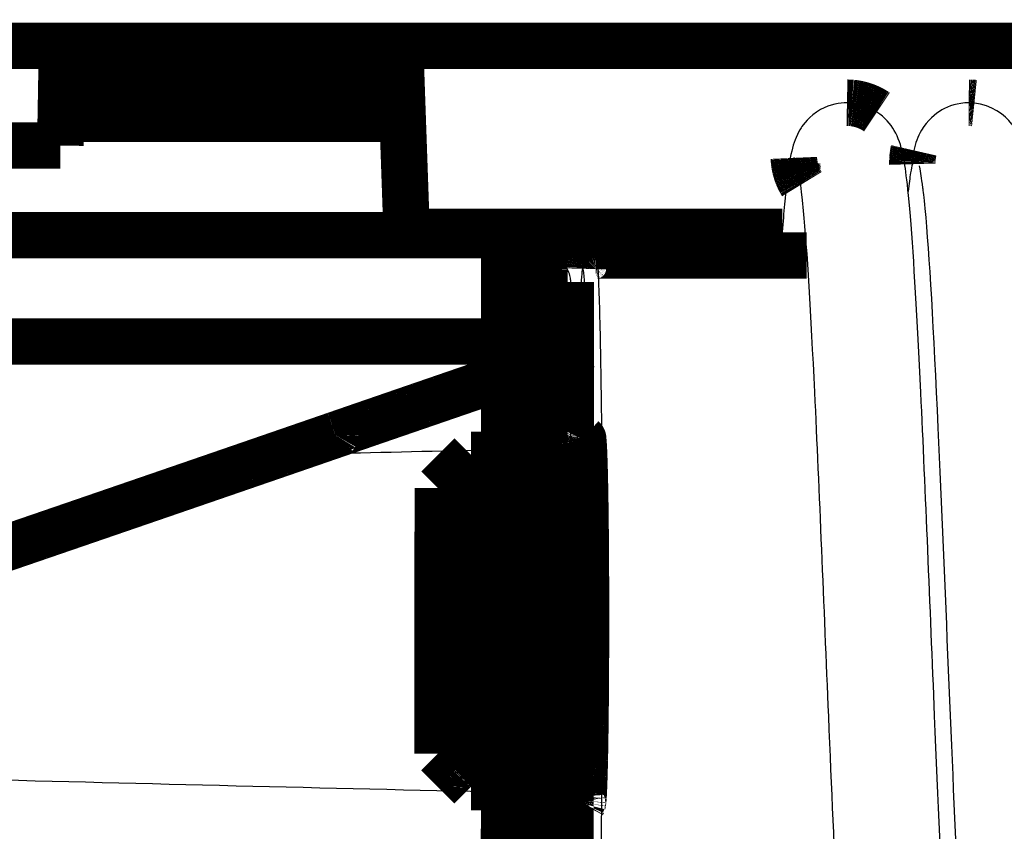
# Model space of a CAD drawing. Extents: x -255 to 1067, y -953 to 1035.
# Drawn here: x 597 to 612, y 510 to 523 of the extents above; entities that cross this region are included whole.
import ezdxf

# ---------------------------------------------------------------- set-up
doc = ezdxf.new("R2010")
doc.units = 0
doc.header["$MEASUREMENT"] = 0
doc.layers.add('6', color=7, linetype='CONTINUOUS')

msp = doc.modelspace()

# ---------------------------------------------------------------- linework, layer by layer
at = {"layer": '6', "color": 40, "linetype": 'CONTINUOUS', "const_width": 0.7}
msp.add_lwpolyline([(596.98201, 524.91749, 0.40410033), (594.48263, 522.50547)], format="xyb", dxfattribs=at)
at = {"layer": '6', "color": 71, "linetype": 'CONTINUOUS', "const_width": 0.7}
for points in [[(594.48251, 522.16695), (613.50475, 522.16695)], [(597.32391, 520.66695), (597.35009, 522.16695)], [(602.44533, 521.97393), (602.52957, 519.55997)], [(587.56828, 520.66695), (597.32391, 520.66695)], [(602.72944, 519.36695), (608.18854, 519.36695)], [(608.55858, 519.01088), (605.38776, 519.01208)], [(605.18771, 518.81214), (605.18793, 518.82167)], [(605.05035, 517.5509), (605.04895, 517.55039)], [(605.05175, 517.55141), (605.05035, 517.5509)], [(605.05314, 517.55191), (605.05175, 517.55141)], [(605.05453, 517.55241), (605.05314, 517.55191)], [(605.05591, 517.55292), (605.05453, 517.55241)], [(605.0573, 517.55342), (605.05591, 517.55292)], [(605.05867, 517.55392), (605.0573, 517.55342)], [(605.06005, 517.55441), (605.05867, 517.55392)], [(605.06141, 517.55491), (605.06005, 517.55441)], [(605.06278, 517.55541), (605.06141, 517.55491)], [(605.06414, 517.5559), (605.06278, 517.55541)], [(605.0655, 517.55639), (605.06414, 517.5559)], [(605.06685, 517.55688), (605.0655, 517.55639)], [(605.0682, 517.55737), (605.06685, 517.55688)], [(605.06954, 517.55786), (605.0682, 517.55737)], [(605.07088, 517.55835), (605.06954, 517.55786)], [(605.07221, 517.55884), (605.07088, 517.55835)], [(605.07354, 517.55932), (605.07221, 517.55884)], [(605.07487, 517.5598), (605.07354, 517.55932)], [(605.07619, 517.56028), (605.07487, 517.5598)], [(605.07751, 517.56076), (605.07619, 517.56028)], [(605.07882, 517.56124), (605.07751, 517.56076)], [(605.08013, 517.56172), (605.07882, 517.56124)], [(605.08143, 517.56219), (605.08013, 517.56172)], [(605.08273, 517.56267), (605.08143, 517.56219)], [(605.08403, 517.56314), (605.08273, 517.56267)], [(605.08532, 517.56361), (605.08403, 517.56314)], [(605.09169, 517.56596), (605.09043, 517.56549)], [(605.12559, 517.58928), (605.11448, 517.57864)], [(605.0115, 517.53689), (605.00808, 517.53566)], [(605.0141, 517.53783), (605.0115, 517.53689)], [(605.01579, 517.53843), (605.0141, 517.53783)], [(605.01709, 517.5389), (605.01579, 517.53843)], [(605.01853, 517.53942), (605.01709, 517.5389)], [(605.02007, 517.53997), (605.01853, 517.53942)], [(605.02156, 517.54051), (605.02007, 517.53997)], [(605.02302, 517.54104), (605.02156, 517.54051)], [(605.02449, 517.54157), (605.02302, 517.54104)], [(605.02597, 517.5421), (605.02449, 517.54157)], [(605.02743, 517.54262), (605.02597, 517.5421)], [(605.02889, 517.54315), (605.02743, 517.54262)], [(605.03035, 517.54368), (605.02889, 517.54315)], [(605.03181, 517.5442), (605.03035, 517.54368)], [(605.03326, 517.54472), (605.03181, 517.5442)], [(605.0347, 517.54525), (605.03326, 517.54472)], [(605.03615, 517.54577), (605.0347, 517.54525)], [(605.03758, 517.54629), (605.03615, 517.54577)], [(605.03902, 517.5468), (605.03758, 517.54629)], [(605.04045, 517.54732), (605.03902, 517.5468)], [(605.04187, 517.54783), (605.04045, 517.54732)], [(605.0433, 517.54835), (605.04187, 517.54783)], [(605.04472, 517.54886), (605.0433, 517.54835)], [(605.04613, 517.54937), (605.04472, 517.54886)], [(605.04754, 517.54988), (605.04613, 517.54937)], [(605.04895, 517.55039), (605.04754, 517.54988)], [(603.81164, 517.12179), (603.74791, 517.09991)], [(603.87539, 517.14367), (603.81164, 517.12179)], [(603.93914, 517.16555), (603.87539, 517.14367)], [(604.0029, 517.18743), (603.93914, 517.16555)], [(603.36574, 516.96865), (603.30208, 516.94678)], [(603.4294, 516.99053), (603.36574, 516.96865)], [(603.49308, 517.0124), (603.4294, 516.99053)], [(603.55677, 517.03428), (603.49308, 517.0124)], [(603.62047, 517.05616), (603.55677, 517.03428)], [(603.68419, 517.07804), (603.62047, 517.05616)], [(603.74791, 517.09991), (603.68419, 517.07804)], [(602.92044, 516.81556), (602.85688, 516.7937)], [(602.98401, 516.83742), (602.92044, 516.81556)], [(603.0476, 516.85929), (602.98401, 516.83742)], [(603.1112, 516.88116), (603.0476, 516.85929)], [(603.17481, 516.90303), (603.1112, 516.88116)], [(603.23844, 516.9249), (603.17481, 516.90303)], [(603.30208, 516.94678), (603.23844, 516.9249)], [(602.47588, 516.66257), (602.41244, 516.64072)], [(602.53934, 516.68441), (602.47588, 516.66257)], [(602.60282, 516.70627), (602.53934, 516.68441)], [(602.66631, 516.72812), (602.60282, 516.70627)], [(602.72982, 516.74998), (602.66631, 516.72812)], [(602.79334, 516.77183), (602.72982, 516.74998)], [(602.85688, 516.7937), (602.79334, 516.77183)], [(602.09552, 516.53154), (602.0327, 516.50989)], [(602.15874, 516.55333), (602.09552, 516.53154)], [(602.22223, 516.5752), (602.15874, 516.55333)], [(602.28565, 516.59705), (602.22223, 516.5752)], [(602.34902, 516.61888), (602.28565, 516.59705)], [(602.41244, 516.64072), (602.34902, 516.61888)], [(601.71589, 516.40065), (601.60648, 516.36291)], [(601.78697, 516.42517), (601.71589, 516.40065)], [(601.84235, 516.44426), (601.78697, 516.42517)], [(601.90362, 516.46539), (601.84235, 516.44426)], [(601.9689, 516.48789), (601.90362, 516.46539)], [(602.0327, 516.50989), (601.9689, 516.48789)], [(601.29821, 516.25641), (601.1339, 516.19972)], [(601.46245, 516.31309), (601.29821, 516.25641)], [(601.46244, 516.31315), (601.46244, 516.31315)], [(601.46244, 516.31315), (601.46244, 516.31315)], [(601.46244, 516.31315), (601.46244, 516.31315)], [(601.46244, 516.31315), (601.46244, 516.31315)], [(601.46244, 516.31315), (601.46244, 516.31315)], [(601.46244, 516.31315), (601.46244, 516.31315)], [(601.46244, 516.31315), (601.46244, 516.31315)], [(601.46244, 516.31315), (601.46244, 516.31315)], [(601.46244, 516.31315), (601.46244, 516.31315)], [(601.46244, 516.31315), (601.46244, 516.31315)], [(601.46244, 516.31315), (601.46244, 516.31315)], [(601.46244, 516.31315), (601.46244, 516.31315)], [(601.46244, 516.31315), (601.46244, 516.31315)], [(601.60648, 516.36291), (601.46324, 516.31348)], [(605.18666, 516.26212), (605.18964, 516.25753)], [(600.80502, 516.08629), (600.64046, 516.02955)], [(600.9695, 516.14301), (600.80502, 516.08629)], [(601.1339, 516.19972), (600.9695, 516.14301)], [(600.47584, 515.9728), (600.31114, 515.91604)], [(600.64046, 516.02955), (600.47584, 515.9728)], [(601.53089, 516.03632), (601.52688, 516.04599)], [(603.50516, 516.01279), (603.00497, 515.51298)], [(603.50517, 516.01281), (603.50529, 516.00664)], [(604.00883, 516.0126), (603.50517, 516.01279)], [(605.16572, 516.01217), (605.16644, 516.02972)], [(599.98153, 515.80248), (599.81663, 515.74568)], [(600.14637, 515.85926), (599.98153, 515.80248)], [(600.31114, 515.91604), (600.14637, 515.85926)], [(603.50583, 515.80848), (603.50591, 515.73881)], [(599.48665, 515.63206), (599.32158, 515.57524)], [(599.65167, 515.68888), (599.48665, 515.63206)], [(599.81663, 515.74568), (599.65167, 515.68888)], [(603.50591, 515.73881), (603.50598, 515.66114)], [(603.50598, 515.66114), (603.50605, 515.57607)], [(599.15645, 515.51841), (598.99127, 515.46157)], [(599.32158, 515.57524), (599.15645, 515.51841)], [(603.00345, 511.51298), (603.00497, 515.51298)], [(603.50605, 515.57607), (603.50611, 515.48481)], [(603.50611, 515.48481), (603.50616, 515.38809)], [(598.66076, 515.34788), (598.49544, 515.29103)], [(598.82604, 515.40473), (598.66076, 515.34788)], [(598.99127, 515.46157), (598.82604, 515.40473)], [(603.50616, 515.38809), (603.5062, 515.287)], [(598.33007, 515.23418), (598.16467, 515.17732)], [(598.49544, 515.29103), (598.33007, 515.23418)], [(603.5062, 515.287), (603.50624, 515.18228)], [(603.50624, 515.18228), (603.50626, 515.07502)], [(597.83375, 515.0636), (597.66823, 515.00673)], [(597.99923, 515.12046), (597.83375, 515.0636)], [(598.16467, 515.17732), (597.99923, 515.12046)], [(603.50626, 515.07502), (603.50628, 514.96599)], [(597.33709, 514.893), (597.17148, 514.83614)], [(597.50268, 514.94987), (597.33709, 514.893)], [(597.66823, 515.00673), (597.50268, 514.94987)], [(603.50628, 514.96599), (603.5063, 514.85552)], [(597.00584, 514.77927), (596.84017, 514.72241)], [(597.17148, 514.83614), (597.00584, 514.77927)], [(603.5063, 514.85552), (603.50631, 514.74317)], [(603.50631, 514.74317), (603.50631, 514.62637)], [(596.50875, 514.60869), (596.34301, 514.55183)], [(596.67447, 514.66555), (596.50875, 514.60869)], [(596.84017, 514.72241), (596.67447, 514.66555)], [(603.50631, 514.62637), (603.5063, 514.50227)], [(603.5063, 514.50227), (603.50629, 514.37141)], [(603.50629, 514.37141), (603.50628, 514.23429)], [(603.50628, 514.23429), (603.50625, 514.09147)], [(603.50625, 514.09147), (603.50622, 513.94304)], [(603.50622, 513.94304), (603.50618, 513.78983)], [(603.50618, 513.78983), (603.50613, 513.63235)], [(603.50613, 513.63235), (603.50607, 513.47159)], [(603.50607, 513.47159), (603.506, 513.30833)], [(603.506, 513.30833), (603.50593, 513.14366)], [(603.50593, 513.14366), (603.50584, 512.97864)], [(603.50584, 512.97864), (603.50575, 512.81441)], [(603.50575, 512.81441), (603.50565, 512.65222)], [(603.50565, 512.65222), (603.50554, 512.49314)], [(603.50554, 512.49314), (603.50543, 512.33851)], [(603.50543, 512.33851), (603.50531, 512.18925)], [(603.50531, 512.18925), (603.50519, 512.04666)], [(603.50519, 512.04666), (603.50506, 511.91139)], [(603.50493, 511.78462), (603.50479, 511.66665)], [(603.50506, 511.91139), (603.50493, 511.78462)], [(603.50479, 511.66665), (603.50466, 511.55842)], [(603.00345, 511.51298), (603.00345, 511.51329)], [(603.00345, 511.51298), (603.50326, 511.01279)], [(603.50466, 511.55842), (603.50452, 511.45996)], [(603.50439, 511.37196), (603.50426, 511.29386)], [(603.50452, 511.45996), (603.50439, 511.37196)], [(603.50412, 511.22599), (603.504, 511.16858)], [(603.50426, 511.29386), (603.50412, 511.22599)], [(603.504, 511.16858), (603.50389, 511.12208)], [(603.5032, 511.01279), (604.00693, 511.0126)], [(603.50333, 511.01314), (603.50333, 511.01311)]]:
    msp.add_lwpolyline(points, dxfattribs=at)
for points in [[(602.44346, 521.97393, 0.40402639), (602.24358, 522.16695)], [(602.52769, 519.55997, 0.40402607), (602.72756, 519.36695)], [(605.2038, 518.89067, 0.012976634), (605.1999, 518.88082)], [(605.20827, 518.90039, 0.013184142), (605.2038, 518.89067)], [(605.21329, 518.90994, 0.013294227), (605.20827, 518.90039)], [(605.21887, 518.91928, 0.013439097), (605.21329, 518.90994)], [(605.22498, 518.92835, 0.013511651), (605.21887, 518.91928)], [(605.23162, 518.93711, 0.013609863), (605.22498, 518.92835)], [(605.23874, 518.94553, 0.013664247), (605.23162, 518.93711)], [(605.24634, 518.95354, 0.013734314), (605.23874, 518.94553)], [(605.25435, 518.96113, 0.013724891), (605.24634, 518.95354)], [(605.26277, 518.96825, 0.013661424), (605.25435, 518.96113)], [(605.27154, 518.97488, 0.013735115), (605.26277, 518.96825)], [(605.28063, 518.98098, 0.013900241), (605.27154, 518.97488)], [(605.28995, 518.98656, 0.013546573), (605.28063, 518.98098)], [(605.29943, 518.99157, 0.012729166), (605.28995, 518.98656)], [(605.30923, 518.99604, 0.013689362), (605.29943, 518.99157)], [(605.31938, 518.99994, 0.015729123), (605.30923, 518.99604)], [(605.329, 519.00326, 0.012378841), (605.31938, 518.99994)], [(605.33776, 519.00597, 0.00539327), (605.329, 519.00326)], [(605.34889, 519.00827, 0.016189119), (605.33776, 519.00597)], [(605.36578, 519.0103, 0.027072496), (605.34889, 519.00827)], [(605.38776, 519.01206, 0.013870852), (605.36578, 519.0103)], [(605.18864, 518.83133, 0.01280132), (605.18793, 518.82167)], [(605.18984, 518.84112, 0.012154571), (605.18864, 518.83133)], [(605.19153, 518.85101, 0.011972835), (605.18984, 518.84112)], [(605.19378, 518.86095, 0.012479648), (605.19153, 518.85101)], [(605.19655, 518.8709, 0.012718888), (605.19378, 518.86095)], [(605.1999, 518.88082, 0.012874804), (605.19655, 518.8709)], [(605.08532, 517.56361, 0.000176164), (605.0866, 517.56408)], [(605.0866, 517.56408, 0.000754178), (605.08789, 517.56455)], [(605.08789, 517.56455, 0.000939768), (605.08916, 517.56502)], [(605.08916, 517.56502, 0.000766732), (605.09043, 517.56549)], [(601.45782, 516.29738, 0.010847282), (601.4579, 516.29189)], [(601.45794, 516.30188, 0.006249773), (601.45782, 516.29738)], [(601.4579, 516.29189, 0.010408963), (601.45821, 516.28546)], [(601.45866, 516.30586, 0.019547899), (601.45794, 516.30188)], [(601.45821, 516.28546, 0.007458024), (601.45889, 516.27816)], [(601.46046, 516.30975, 0.057812594), (601.45866, 516.30586)], [(601.45889, 516.27816, 0.005901767), (601.45995, 516.27004)], [(601.45995, 516.27004, 0.005397311), (601.46135, 516.26105)], [(601.46324, 516.31348, 0.058870897), (601.46046, 516.30975)], [(601.46135, 516.26105, 0.004794161), (601.46311, 516.25128)], [(601.46311, 516.25128, 0.004224054), (601.46522, 516.24076)], [(601.46522, 516.24076, 0.003781348), (601.46768, 516.22959)], [(601.46768, 516.22959, 0.003474776), (601.47047, 516.21782)], [(601.47047, 516.21782, 0.003211736), (601.47355, 516.20557)], [(605.17788, 516.21963, 0.001654936), (605.17718, 516.21252)], [(605.17858, 516.22616, 0.001925714), (605.17788, 516.21963)], [(605.17928, 516.23211, 0.002273151), (605.17858, 516.22616)], [(605.17997, 516.23749, 0.002629374), (605.17928, 516.23211)], [(605.18065, 516.2423, 0.002919416), (605.17997, 516.23749)], [(605.18134, 516.24658, 0.00386304), (605.18065, 516.2423)], [(605.18204, 516.25032, 0.005763889), (605.18134, 516.24658)], [(605.18269, 516.2535, 0.005943725), (605.18204, 516.25032)], [(605.18329, 516.25612, 0.002726422), (605.18269, 516.2535)], [(605.18403, 516.25835, 0.011557411), (605.18329, 516.25612)], [(605.18517, 516.26036, 0.040208981), (605.18403, 516.25835)], [(605.18666, 516.26212, 0.04843833), (605.18517, 516.26036)], [(605.19269, 516.24203, 0.33598109), (605.18964, 516.25753)], [(605.19582, 516.21528, 0.033065041), (605.19269, 516.24203)], [(601.47355, 516.20557, 0.002993967), (601.47693, 516.19291)], [(601.47693, 516.19291, 0.002823329), (601.48055, 516.17998)], [(601.48055, 516.17998, 0.002679844), (601.48439, 516.16686)], [(601.48439, 516.16686, 0.002577795), (601.4884, 516.15366)], [(601.4884, 516.15366, 0.002483226), (601.49257, 516.1405)], [(601.49257, 516.1405, 0.002426962), (601.49684, 516.12746)], [(601.49684, 516.12746, 0.002362774), (601.50118, 516.11464)], [(601.50118, 516.11464, 0.002351437), (601.50555, 516.10211)], [(601.50555, 516.10211, 0.002339234), (601.50992, 516.08995)], [(601.50992, 516.08995, 0.00232846), (601.51427, 516.07821)], [(601.51427, 516.07821, 0.002244189), (601.51856, 516.06695)], [(605.1686, 516.07825, 0.000483722), (605.16788, 516.06276)], [(605.16932, 516.09305, 0.000514952), (605.1686, 516.07825)], [(605.17004, 516.10718, 0.000554922), (605.16932, 516.09305)], [(605.17076, 516.12062, 0.000598494), (605.17004, 516.10718)], [(605.17148, 516.13341, 0.000650945), (605.17076, 516.12062)], [(605.1722, 516.14552, 0.000705704), (605.17148, 516.13341)], [(605.17292, 516.157, 0.000773263), (605.1722, 516.14552)], [(605.17363, 516.16782, 0.000845741), (605.17292, 516.157)], [(605.17435, 516.17801, 0.000935485), (605.17363, 516.16782)], [(605.17506, 516.18756, 0.001032636), (605.17435, 516.17801)], [(605.17577, 516.19649, 0.001156156), (605.17506, 516.18756)], [(605.17647, 516.2048, 0.00129452), (605.17577, 516.19649)], [(605.17718, 516.21252, 0.001466441), (605.17647, 516.2048)], [(605.199, 516.17683, 0.011666016), (605.19582, 516.21528)], [(605.20221, 516.12509, 0.006459445), (605.199, 516.17683)], [(605.20542, 516.05998, 0.003900367), (605.20221, 516.12509)], [(601.51856, 516.06695, 0.002384198), (601.52278, 516.05619)], [(601.52278, 516.05619, 0.002723647), (601.52688, 516.04599)], [(603.50541, 515.98919, 0.012189497), (603.50529, 516.00664)], [(603.50553, 515.95992, 0.001252194), (603.50541, 515.98919)], [(603.50563, 515.91977, 0.000432909), (603.50553, 515.95992)], [(605.16716, 516.0466, 0.000410196), (605.16644, 516.02972)], [(605.16788, 516.06276, 0.000447106), (605.16716, 516.0466)], [(605.20862, 515.98045, 0.002653788), (605.20542, 516.05998)], [(605.21177, 515.88681, 0.001896853), (605.20862, 515.98045)], [(603.50573, 515.86892, 0.000223271), (603.50563, 515.91977)], [(603.50583, 515.80848, 0.000135181), (603.50573, 515.86892)], [(605.21483, 515.7783, 0.00146981), (605.21177, 515.88681)], [(605.21779, 515.6557, 0.001155654), (605.21483, 515.7783)], [(605.22061, 515.5188, 0.000954992), (605.21779, 515.6557)], [(605.22325, 515.3689, 0.000796378), (605.22061, 515.5188)], [(605.22569, 515.2064, 0.000688917), (605.22325, 515.3689)], [(605.22791, 515.03304, 0.000600014), (605.22569, 515.2064)], [(605.22987, 514.84981, 0.000536486), (605.22791, 515.03304)], [(605.23156, 514.65874, 0.000483463), (605.22987, 514.84981)], [(605.23297, 514.4613, 0.00044373), (605.23156, 514.65874)], [(605.23409, 514.25959, 0.000411403), (605.23297, 514.4613)], [(605.2349, 514.05537, 0.00038585), (605.23409, 514.25959)], [(605.23544, 513.85055, 0.00036651), (605.2349, 514.05537)], [(605.23568, 513.64698, 0.000350043), (605.23544, 513.85055)], [(605.23565, 513.44619, 0.000339763), (605.23568, 513.64698)], [(605.23536, 513.24985, 0.000330087), (605.23565, 513.44619)], [(605.23483, 513.0591, 0.000325994), (605.23536, 513.24985)], [(605.23409, 512.87535, 0.000320267), (605.23483, 513.0591)], [(605.23314, 512.69898, 0.000323083), (605.23409, 512.87535)], [(605.23202, 512.531, 0.000324831), (605.23314, 512.69898)], [(605.23076, 512.37227, 0.000327611), (605.23202, 512.531)], [(605.22937, 512.22372, 0.00032435), (605.23076, 512.37227)], [(605.22784, 512.08155, 0.000347414), (605.22937, 512.22372)], [(605.22614, 511.94231, 0.00036163), (605.22784, 512.08155)], [(605.22423, 511.80521, 0.000383661), (605.22614, 511.94231)], [(605.22211, 511.67055, 0.000439196), (605.22423, 511.80521)], [(605.21976, 511.53963, 0.000495735), (605.22211, 511.67055)], [(605.2172, 511.41425, 0.000578577), (605.21976, 511.53963)], [(605.21442, 511.2956, 0.000679979), (605.2172, 511.41425)], [(605.20824, 511.08498, 0.001017224), (605.21143, 511.18543)], [(605.21143, 511.18543, 0.000816514), (605.21442, 511.2956)], [(603.50333, 511.01314, 0.000503608), (603.50357, 511.04591)], [(603.50357, 511.04591, 0.000371265), (603.50376, 511.08235)], [(603.50376, 511.08235, 0.000113477), (603.50389, 511.12208)], [(605.20487, 510.99623, 0.001336026), (605.20824, 511.08498)], [(603.5032, 511.01274, 0.019430176), (603.50321, 511.01275)], [(603.50321, 511.01275, 0.032809433), (603.50322, 511.01276)], [(603.50322, 511.01276, 0.015270224), (603.50323, 511.01277)], [(603.50323, 511.01278, 0.011060542), (603.50324, 511.01279)], [(603.50323, 511.01277, 0.003468614), (603.50323, 511.01278)], [(603.50324, 511.0128, 0.006780157), (603.50325, 511.01281)], [(603.50324, 511.01279, 0.008259939), (603.50324, 511.0128)], [(603.50325, 511.01282, 0.006179117), (603.50326, 511.01283)], [(603.50325, 511.01281, 0.006622919), (603.50325, 511.01282)], [(603.50326, 511.01284, 0.00500859), (603.50327, 511.01286)], [(603.50326, 511.01283, 0.00552817), (603.50326, 511.01284)], [(603.50327, 511.01287, 0.00426931), (603.50328, 511.01288)], [(603.50327, 511.01286, 0.004634586), (603.50327, 511.01287)], [(603.50328, 511.01291, 0.003380993), (603.50329, 511.01293)], [(603.50328, 511.0129, 0.003637318), (603.50328, 511.01291)], [(603.50328, 511.01288, 0.003939178), (603.50328, 511.0129)], [(603.50329, 511.01294, 0.002930026), (603.5033, 511.01296)], [(603.50329, 511.01293, 0.003140135), (603.50329, 511.01294)], [(603.5033, 511.01299, 0.002398227), (603.50331, 511.01301)], [(603.5033, 511.01298, 0.00256073), (603.5033, 511.01299)], [(603.5033, 511.01296, 0.002732757), (603.5033, 511.01298)], [(603.50331, 511.01303, 0.002119842), (603.50332, 511.01305)], [(603.50331, 511.01301, 0.002255675), (603.50331, 511.01303)], [(603.50332, 511.01309, 0.001788212), (603.50333, 511.01311)], [(603.50332, 511.01307, 0.001886601), (603.50332, 511.01309)], [(603.50332, 511.01305, 0.001999574), (603.50332, 511.01307)], [(605.16381, 511.01255, 0.006809495), (605.172, 510.87075)], [(605.19771, 510.8569, 0.002314144), (605.20135, 510.91965)], [(605.20135, 510.91965, 0.001756614), (605.20487, 510.99623)], [(605.172, 510.87075, 0.073644145), (605.17838, 510.78346)], [(605.17838, 510.78346, 0.35417977), (605.18269, 510.75644)], [(605.18269, 510.75644, 0.018052383), (605.18616, 510.76351)], [(605.18616, 510.76351, 0.018617318), (605.18994, 510.78098)], [(605.18994, 510.78098, 0.00869194), (605.1939, 510.81)], [(605.1939, 510.81, 0.003879522), (605.19771, 510.8569)]]:
    msp.add_lwpolyline(points, format="xyb", dxfattribs=at)
at = {"layer": '6', "color": 7, "linetype": 'CONTINUOUS', "const_width": 0.7}
for points in [[(597.3414, 521.66938), (602.45596, 521.66938)], [(604.00629, 519.0126), (604.00213, 508.01261)], [(604.60629, 519.01238), (604.00629, 519.0126)], [(604.60761, 518.68859), (604.60735, 518.80513)], [(604.60778, 518.55683), (604.60761, 518.68859)], [(605.00228, 508.41223), (605.00614, 518.61222)], [(604.60795, 518.40208), (604.60778, 518.55683)], [(604.60812, 518.22782), (604.60795, 518.40208)], [(604.60827, 518.03754), (604.60812, 518.22782)], [(604.6084, 517.8338), (604.60827, 518.03754)], [(604.60851, 517.61764), (604.6084, 517.8338)], [(604.6086, 517.39164), (604.60851, 517.61764)], [(604.60868, 517.1576), (604.6086, 517.39164)], [(604.60874, 516.91782), (604.60868, 517.1576)], [(604.60878, 516.6739), (604.60874, 516.91782)], [(604.60881, 516.42731), (604.60878, 516.6739)], [(604.60882, 516.17776), (604.60881, 516.42731)], [(604.60883, 515.9192), (604.60882, 516.17776)], [(604.60882, 515.64489), (604.60883, 515.9192)], [(604.60879, 515.35578), (604.60882, 515.64489)], [(604.60875, 515.05287), (604.60879, 515.35578)], [(604.60869, 514.73743), (604.60875, 515.05287)], [(604.60862, 514.40966), (604.60869, 514.73743)], [(604.60852, 514.07141), (604.60862, 514.40966)], [(604.60841, 513.72383), (604.60852, 514.07141)], [(604.60827, 513.3691), (604.60841, 513.72383)], [(604.60812, 513.00894), (604.60827, 513.3691)], [(604.60795, 512.64583), (604.60812, 513.00894)], [(604.60776, 512.28209), (604.60795, 512.64583)], [(604.60755, 511.92029), (604.60776, 512.28209)], [(604.60732, 511.56317), (604.60755, 511.92029)], [(604.60708, 511.21317), (604.60732, 511.56317)], [(604.60682, 510.87325), (604.60708, 511.21317)], [(604.60655, 510.54545), (604.60682, 510.87325)], [(604.60627, 510.23269), (604.60655, 510.54545)], [(604.60599, 509.93639), (604.60627, 510.23269)]]:
    msp.add_lwpolyline(points, dxfattribs=at)
at = {"layer": '6', "color": 8, "linetype": 'CONTINUOUS', "const_width": 0.7}
for points in [[(609.19535, 521.3097, 0.004987502), (609.16307, 521.31066)], [(609.22017, 521.30861, 0.009933644), (609.19535, 521.3097)], [(609.23653, 521.30739, 0.005882976), (609.22017, 521.30861)], [(609.24948, 521.30596, 0.001741488), (609.23653, 521.30739)], [(609.26385, 521.30421, 0.00437773), (609.24948, 521.30596)], [(609.27921, 521.30216, 0.005652052), (609.26385, 521.30421)], [(609.29434, 521.2998, 0.004871759), (609.27921, 521.30216)], [(609.30933, 521.29714, 0.00450399), (609.29434, 521.2998)], [(609.32449, 521.29416, 0.004831278), (609.30933, 521.29714)], [(609.33977, 521.29086, 0.004983754), (609.32449, 521.29416)], [(609.35509, 521.28722, 0.004950181), (609.33977, 521.29086)], [(609.37046, 521.28325, 0.004946844), (609.35509, 521.28722)], [(609.38587, 521.27894, 0.005021398), (609.37046, 521.28325)], [(609.40132, 521.27429, 0.005062498), (609.38587, 521.27894)], [(609.4168, 521.26928, 0.005103361), (609.40132, 521.27429)], [(609.43228, 521.26392, 0.005130615), (609.4168, 521.26928)], [(609.44777, 521.25819, 0.005179328), (609.43228, 521.26392)], [(609.46326, 521.25211, 0.005208998), (609.44777, 521.25819)], [(611.00278, 521.30996, 0.000956742), (610.99653, 521.31)], [(611.00757, 521.30992, 0.001946122), (611.00278, 521.30996)], [(611.01068, 521.30987, 0.001135232), (611.00757, 521.30992)], [(611.01311, 521.30982, 0.000288494), (611.01068, 521.30987)], [(611.01581, 521.30975, 0.000812969), (611.01311, 521.30982)], [(611.01868, 521.30968, 0.00106643), (611.01581, 521.30975)], [(611.0215, 521.30959, 0.000899774), (611.01868, 521.30968)], [(611.02427, 521.3095, 0.00081878), (611.0215, 521.30959)], [(611.02707, 521.3094, 0.0008772), (611.02427, 521.3095)], [(611.02988, 521.30928, 0.0009033), (611.02707, 521.3094)], [(611.0327, 521.30915, 0.000887994), (611.02988, 521.30928)], [(611.03552, 521.30902, 0.000881948), (611.0327, 521.30915)], [(611.03834, 521.30887, 0.000889199), (611.03552, 521.30902)], [(611.04117, 521.30872, 0.00089261), (611.03834, 521.30887)], [(611.044, 521.30855, 0.000893133), (611.04117, 521.30872)], [(611.04684, 521.30837, 0.00089382), (611.044, 521.30855)], [(611.04968, 521.30818, 0.000896306), (611.04684, 521.30837)], [(611.05253, 521.30799, 0.00089775), (611.04968, 521.30818)], [(611.05538, 521.30778, 0.000899634), (611.05253, 521.30799)], [(611.05824, 521.30756, 0.00090091), (611.05538, 521.30778)], [(611.0611, 521.30733, 0.000903104), (611.05824, 521.30756)], [(611.06397, 521.30709, 0.000904234), (611.0611, 521.30733)], [(611.06684, 521.30683, 0.000905763), (611.06397, 521.30709)], [(611.06971, 521.30657, 0.000907679), (611.06684, 521.30683)], [(611.07259, 521.3063, 0.000911654), (611.06971, 521.30657)], [(611.07548, 521.30601, 0.000910388), (611.07259, 521.3063)], [(611.07836, 521.30571, 0.000904718), (611.07548, 521.30601)], [(609.47872, 521.24565, 0.005252771), (609.46326, 521.25211)], [(609.49415, 521.23883, 0.005280841), (609.47872, 521.24565)], [(609.50953, 521.23162, 0.005325575), (609.49415, 521.23883)], [(609.52486, 521.22405, 0.005349812), (609.50953, 521.23162)], [(609.54012, 521.21609, 0.005382513), (609.52486, 521.22405)], [(609.5553, 521.20776, 0.005417188), (609.54012, 521.21609)], [(609.57039, 521.19904, 0.005488674), (609.5553, 521.20776)], [(609.58536, 521.18995, 0.00547015), (609.57039, 521.19904)], [(609.60021, 521.18048, 0.005364328), (609.58536, 521.18995)], [(610.15401, 520.51703, 0.002247743), (610.15314, 520.51005)], [(610.15495, 520.52401, 0.002251119), (610.15401, 520.51703)], [(610.15595, 520.53099, 0.002255368), (610.15495, 520.52401)], [(610.15702, 520.53797, 0.002258137), (610.15595, 520.53099)], [(610.15816, 520.54496, 0.00226282), (610.15702, 520.53797)], [(610.15936, 520.55195, 0.002265262), (610.15816, 520.54496)], [(610.16062, 520.55894, 0.002268526), (610.15936, 520.55195)], [(610.16195, 520.56592, 0.002272153), (610.16062, 520.55894)], [(610.16335, 520.57291, 0.002279762), (610.16195, 520.56592)], [(610.16481, 520.57989, 0.002277483), (610.16335, 520.57291)], [(610.16634, 520.58687, 0.002265956), (610.16481, 520.57989)], [(608.36378, 520.471, 0.002823659), (608.36429, 520.46181)], [(608.36429, 520.46181, 0.002857184), (608.3649, 520.45265)], [(608.3649, 520.45265, 0.002863896), (608.36562, 520.44354)], [(608.36562, 520.44354, 0.002840452), (608.36644, 520.43447)], [(608.36644, 520.43447, 0.002829002), (608.36736, 520.42544)], [(608.36736, 520.42544, 0.002819197), (608.36837, 520.41645)], [(608.36837, 520.41645, 0.002811964), (608.36948, 520.40751)], [(608.36948, 520.40751, 0.002798427), (608.37069, 520.39862)], [(608.37069, 520.39862, 0.002789927), (608.372, 520.38977)], [(608.372, 520.38977, 0.002776952), (608.37339, 520.38098)], [(608.37339, 520.38098, 0.002768543), (608.37488, 520.37223)], [(608.37488, 520.37223, 0.002755098), (608.37646, 520.36354)], [(608.41243, 520.38139, 0.001477034), (608.41265, 520.37674)], [(608.41265, 520.37674, 0.001485659), (608.4129, 520.3721)], [(608.4129, 520.3721, 0.00148742), (608.41317, 520.36747)], [(608.41317, 520.36747, 0.001481256), (608.41348, 520.36286)], [(610.14749, 520.42099, 0.002839321), (610.14752, 520.41332)], [(610.14758, 520.427, 0.000727813), (610.14749, 520.42099)], [(610.14752, 520.41332, 0.004863825), (610.14773, 520.40156)], [(610.14771, 520.43364, 0.002037248), (610.14758, 520.427)], [(610.14788, 520.44073, 0.002670108), (610.14771, 520.43364)], [(610.14773, 520.40156, 0.002393563), (610.1481, 520.38618)], [(610.14813, 520.44767, 0.002254973), (610.14788, 520.44073)], [(610.14843, 520.45451, 0.002053428), (610.14813, 520.44767)], [(610.1488, 520.46141, 0.002199629), (610.14843, 520.45451)], [(610.14923, 520.46834, 0.002264982), (610.1488, 520.46141)], [(610.14972, 520.47528, 0.00222714), (610.14923, 520.46834)], [(610.15028, 520.48221, 0.002212242), (610.14972, 520.47528)], [(610.1509, 520.48916, 0.002230441), (610.15028, 520.48221)], [(610.15158, 520.49612, 0.002238974), (610.1509, 520.48916)], [(610.15233, 520.50308, 0.002240215), (610.15158, 520.49612)], [(610.15314, 520.51005, 0.002241826), (610.15233, 520.50308)], [(608.37646, 520.36354, 0.002746461), (608.37813, 520.3549)], [(608.37813, 520.3549, 0.00273282), (608.37988, 520.34632)], [(608.37988, 520.34632, 0.002724048), (608.38172, 520.33779)], [(608.38172, 520.33779, 0.002710164), (608.38365, 520.32932)], [(608.38365, 520.32932, 0.002701247), (608.38565, 520.3209)], [(608.38565, 520.3209, 0.002687155), (608.38774, 520.31255)], [(608.38774, 520.31255, 0.002678108), (608.38991, 520.30425)], [(608.38991, 520.30425, 0.002663818), (608.39216, 520.29601)], [(608.39216, 520.29601, 0.002654653), (608.39449, 520.28783)], [(608.39449, 520.28783, 0.002640186), (608.39689, 520.27972)], [(608.39689, 520.27972, 0.002630908), (608.39936, 520.27167)], [(608.39936, 520.27167, 0.002616269), (608.40191, 520.26368)], [(608.40191, 520.26368, 0.002606904), (608.40453, 520.25576)], [(608.40453, 520.25576, 0.00259215), (608.40722, 520.2479)], [(608.40722, 520.2479, 0.002582652), (608.40997, 520.2401)], [(608.40997, 520.2401, 0.002567649), (608.4128, 520.23237)], [(608.4128, 520.23237, 0.002558231), (608.41568, 520.22471)], [(608.41348, 520.36286, 0.001478223), (608.4138, 520.35825)], [(608.4138, 520.35825, 0.001475706), (608.41416, 520.35365)], [(608.41416, 520.35365, 0.001473801), (608.41454, 520.34906)], [(608.41454, 520.34906, 0.001470246), (608.41495, 520.34448)], [(608.41495, 520.34448, 0.001468109), (608.41539, 520.33992)], [(608.41539, 520.33992, 0.001464992), (608.41585, 520.33536)], [(608.41568, 520.22471, 0.002543534), (608.41864, 520.21712)], [(608.41585, 520.33536, 0.001462544), (608.41633, 520.33082)], [(608.41633, 520.33082, 0.001458414), (608.41685, 520.32629)], [(608.41685, 520.32629, 0.001457175), (608.41738, 520.32176)], [(608.41738, 520.32176, 0.001456196), (608.41795, 520.31725)], [(608.41795, 520.31725, 0.001450497), (608.41854, 520.31276)], [(608.41854, 520.31276, 0.001438531), (608.41915, 520.30827)], [(608.41915, 520.30827, 0.001448197), (608.41979, 520.3038)], [(608.41979, 520.3038, 0.001472902), (608.42045, 520.29933)], [(608.42045, 520.29933, 0.001430227), (608.42114, 520.29489)], [(608.42114, 520.29489, 0.001334923), (608.42184, 520.29049)], [(608.42184, 520.29049, 0.001466502), (608.42258, 520.28603)], [(608.42258, 520.28603, 0.001737404), (608.42337, 520.28149)], [(608.42337, 520.28149, 0.001324713), (608.42413, 520.27723)], [(608.42413, 520.27723, 0.000471117), (608.42482, 520.27338)], [(608.42482, 520.27338, 0.001848452), (608.42576, 520.26848)], [(608.42576, 520.26848, 0.003167471), (608.42728, 520.26096)], [(608.42728, 520.26096, 0.001557468), (608.42931, 520.25114)], [(608.41864, 520.21712, 0.002533467), (608.42165, 520.20959)], [(608.42165, 520.20959, 0.002517163), (608.42473, 520.20213)], [(608.42473, 520.20213, 0.002509112), (608.42786, 520.19474)], [(608.42786, 520.19474, 0.002498002), (608.43105, 520.18741)], [(608.43105, 520.18741, 0.002482553), (608.4343, 520.18016)], [(608.4343, 520.18016, 0.002453137), (608.4376, 520.17298)], [(608.4376, 520.17298, 0.002463252), (608.44096, 520.16586)], [(608.44096, 520.16586, 0.002495214), (608.44437, 520.1588)], [(608.44437, 520.1588, 0.002417926), (608.44782, 520.15184)], [(608.44782, 520.15184, 0.002248205), (608.4513, 520.14499)], [(608.4513, 520.14499, 0.002463201), (608.45489, 520.1381)], [(608.45489, 520.1381, 0.002911728), (608.45862, 520.13113)], [(608.45862, 520.13113, 0.002210068), (608.46214, 520.12464)], [(608.46214, 520.12464, 0.000747245), (608.46533, 520.11884)], [(608.46533, 520.11884, 0.003082176), (608.46956, 520.11146)], [(608.46956, 520.11146, 0.005316745), (608.47629, 520.10017)], [(608.47629, 520.10017, 0.002576911), (608.48522, 520.08543)]]:
    msp.add_lwpolyline(points, format="xyb", dxfattribs=at)
for points in [[(611.08126, 521.30541), (611.07836, 521.30571)], [(609.61493, 521.17063), (609.60021, 521.18048)], [(610.16794, 520.59385), (610.16634, 520.58687)], [(608.36337, 520.48023), (608.36378, 520.471)], [(608.41224, 520.38604), (608.41243, 520.38139)]]:
    msp.add_lwpolyline(points, dxfattribs=at)
at = {"layer": '6', "color": 30, "linetype": 'CONTINUOUS', "const_width": 0.7}
msp.add_lwpolyline([(597.33093, 521.06938), (602.4769, 521.06938)], dxfattribs=at)
at = {"layer": '6', "color": 1, "linetype": 'CONTINUOUS', "const_width": 0.7}
for points in [[(608.16877, 519.31692), (586.54422, 519.31692)], [(586.54416, 517.71692), (604.0036, 517.71692)]]:
    msp.add_lwpolyline(points, dxfattribs=at)
at = {"layer": '6', "color": 7, "linetype": 'CONTINUOUS', "const_width": 0.7}
for points in [[(604.60692, 518.91326, 0.000492277), (604.60633, 519.01232)], [(604.60735, 518.80513, 0.000361499), (604.60692, 518.91326)]]:
    msp.add_lwpolyline(points, format="xyb", dxfattribs=at)
at = {"layer": '6', "color": 8, "linetype": 'CONTINUOUS'}
for points, knots in [([(609.16307, 521.31066), (609.05572, 521.31074), (608.91207, 521.28874), (608.59278, 521.11052), (608.50027, 520.9735), (608.44916, 520.89473), (608.42258, 520.84773), (608.35463, 520.68775), (608.32681, 520.57883), (608.29003, 520.36436), (608.26456, 520.21307), (608.20838, 519.63247), (608.18543, 519.34158), (608.16293, 519.01103)], [0, 0, 0, 0, 0.11594769, 0.11594769, 0.25409106, 0.25409106, 0.37527679, 0.37527679, 0.58347437, 0.58347437, 0.67271995, 0.67271995, 0.73739462, 0.73739462, 0.73739462, 0.73739462]), ([(610.99653, 521.31), (610.83266, 521.31006), (610.69455, 521.26078), (610.48935, 521.14375), (610.37389, 521.04739), (610.22828, 520.79947), (610.19359, 520.69869), (610.16794, 520.59385)], [0, 0, 0, 0, 0.15001486, 0.15001486, 0.30391256, 0.30391256, 0.4038326, 0.4038326, 0.4038326, 0.4038326]), ([(610.64043, 508.72978), (610.58891, 509.6446), (610.53703, 510.79995), (610.41331, 513.73986), (610.34556, 515.46584), (610.22083, 518.07914), (610.17229, 518.9407), (610.06555, 520.22974), (610.02429, 520.44298), (609.97617, 520.66715), (609.93769, 520.78705), (609.81962, 520.9903), (609.73066, 521.09137), (609.61493, 521.17063)], [0.15300179, 0.15300179, 0.15300179, 0.15300179, 0.26271469, 0.26271469, 0.40455527, 0.40455527, 0.5125781, 0.5125781, 0.61503403, 0.61503403, 0.75024871, 0.75024871, 0.87165034, 0.87165034, 0.87165034, 0.87165034]), ([(612.64203, 506.76797), (612.63926, 506.77026), (612.62756, 506.8174), (612.60122, 507.0258), (612.5896, 507.1205), (612.51232, 507.94656), (612.44984, 509.08011), (612.30612, 512.23968), (612.23084, 514.21837), (612.08268, 517.5522), (612.0173, 518.82255), (611.91976, 519.9669), (611.90085, 520.13957), (611.87039, 520.34954), (611.86181, 520.40398), (611.83196, 520.56865), (611.81025, 520.66285), (611.74257, 520.83885), (611.70644, 520.90033), (611.66554, 520.96147), (611.65348, 520.97764), (611.53607, 521.12966), (611.33854, 521.27796), (611.08126, 521.30541)], [0, 0, 0, 0, 0.1292805, 0.1292805, 0.16592688, 0.16592688, 0.31207144, 0.31207144, 0.48658476, 0.48658476, 0.63692013, 0.63692013, 0.69162856, 0.69162856, 0.7115791, 0.7115791, 0.74454847, 0.74454847, 0.77461526, 0.77461526, 0.78960277, 0.78960277, 0.97960434, 0.97960434, 0.97960434, 0.97960434]), ([(610.1481, 520.38618), (610.13919, 520.35235), (610.11754, 520.24738), (610.09588, 520.08836), (610.0831, 519.97677)], [8.4268014, 8.4268014, 8.4268014, 8.4268014, 8.4944557, 8.5917068, 8.5917068, 8.5917068, 8.5917068]), ([(610.25201, 520.35859), (610.26804, 520.23989), (610.28021, 520.19171), (610.30641, 519.9906), (610.31895, 519.8924), (610.40022, 519.04315), (610.46526, 517.8839), (610.63929, 514.09302), (610.73615, 511.39017), (610.89329, 508.29752), (610.94562, 507.47192), (611.02173, 506.75666), (611.0504, 506.32164), (611.31734, 505.94897), (611.38725, 505.87786), (611.64777, 505.74076), (611.77767, 505.70963), (611.90722, 505.70964)], [0, 0, 0, 0, 0.19186238, 0.19186238, 0.24225389, 0.24225389, 0.43622654, 0.43622654, 0.74324585, 0.74324585, 0.89560548, 0.89560548, 0.95604383, 0.95604383, 0.98000385, 0.98000385, 1, 1, 1, 1]), ([(608.42931, 520.25114), (608.43161, 520.24682), (608.46155, 520.15456), (608.559, 519.11327), (608.61747, 518.13082), (608.74487, 515.48269), (608.81315, 513.74585), (608.92892, 510.99036), (608.97353, 509.9775), (609.07481, 508.03969), (609.12019, 507.32006), (609.22114, 506.51345), (609.25321, 506.39795), (609.2976, 506.25456), (609.36078, 506.0703), (609.54287, 505.90803), (609.6266, 505.82317), (609.88723, 505.72531), (609.98459, 505.71042), (610.07389, 505.71043)], [0, 0, 0, 0, 0.13135367, 0.13135367, 0.29175485, 0.29175485, 0.49283711, 0.49283711, 0.6237606, 0.6237606, 0.78624778, 0.78624778, 0.87510925, 0.87510925, 0.98865697, 0.98865697, 0.99572279, 0.99572279, 1, 1, 1, 1])]:
    msp.add_open_spline(points, degree=3, knots=knots, dxfattribs=at)
msp.add_open_spline([(608.41224, 520.38604), (608.39597, 520.44856), (608.3797, 520.48014), (608.36337, 520.48023)], degree=3, dxfattribs=at)
at = {"layer": '6', "color": 7, "linetype": 'CONTINUOUS'}
msp.add_open_spline([(604.60212, 508.01244), (604.6032, 508.01238), (604.60458, 508.01238), (604.60642, 508.0124), (604.60972, 508.01244), (604.61495, 508.01256), (604.62213, 508.01285), (604.62935, 508.01327), (604.6403, 508.01412), (604.65502, 508.01573), (604.6735, 508.01862), (604.69209, 508.02244), (604.72025, 508.02963), (604.7576, 508.04266), (604.80256, 508.06489), (604.84506, 508.09313), (604.89649, 508.13754), (604.94862, 508.20508), (604.98839, 508.29038), (605.0027, 508.38753), (605.00178, 508.40419), (605.00259, 508.41159), (605.0025, 508.42192), (605.00268, 508.43492), (605.00286, 508.46587), (605.0032, 508.53548), (605.00363, 508.68079), (605.00409, 508.88622), (605.00481, 509.29717), (605.00581, 510.07405), (605.00692, 511.35689), (605.00778, 512.80998), (605.00826, 514.10215), (605.00846, 515.12255), (605.00851, 515.89221), (605.00844, 516.59087), (605.00829, 517.11812), (605.00811, 517.5084), (605.00792, 517.78396), (605.00771, 518.02961), (605.00749, 518.20466), (605.0073, 518.32521), (605.00715, 518.40578), (605.00698, 518.47408), (605.00683, 518.52153), (605.0067, 518.55372), (605.0066, 518.5752), (605.00649, 518.59254), (605.00639, 518.60296), (605.00633, 518.60926), (605.00626, 518.61288), (605.00625, 518.61612), (605.00591, 518.62261), (605.0072, 518.62208), (604.99731, 518.71485), (604.96206, 518.8028), (604.90802, 518.88041), (604.83976, 518.94092), (604.74191, 518.9956), (604.65978, 519.01243), (604.60633, 519.01232)], degree=3, knots=[0, 0, 0, 0, 0.000161129, 0.000241865, 0.000322715, 0.000739693, 0.001159633, 0.001582499, 0.002008251, 0.003084199, 0.004177173, 0.005286358, 0.00641084, 0.009271722, 0.012202911, 0.015183249, 0.01818921, 0.024106869, 0.029829563, 0.035194179, 0.039037008, 0.04686742, 0.054797378, 0.062836565, 0.070986728, 0.10041457, 0.13115508, 0.16312671, 0.19621152, 0.28306505, 0.3725816, 0.46084366, 0.54424296, 0.59602049, 0.64404816, 0.69036662, 0.74029738, 0.76686159, 0.79428026, 0.82247413, 0.85134568, 0.86645773, 0.88170238, 0.89706139, 0.91251575, 0.9212918, 0.93008862, 0.93890283, 0.94773146, 0.95055751, 0.95338489, 0.95621392, 0.95904521, 0.96385797, 0.96923351, 0.9747629, 0.98050029, 0.98561551, 0.99063843, 1, 1, 1, 1], dxfattribs=at)
at = {"layer": '6', "color": 71, "linetype": 'CONTINUOUS'}
for points, knots in [([(605.38776, 519.01206), (605.40096, 519.01208), (605.41412, 518.85539), (605.43813, 518.25515), (605.44899, 517.81111), (605.46684, 516.69469), (605.47372, 516.01519), (605.48089, 514.73357), (605.48241, 514.15395), (605.48218, 512.87903), (605.47971, 512.18225), (605.47062, 510.91016), (605.46415, 510.3303), (605.44806, 509.33639), (605.43843, 508.92161), (605.41465, 508.23594), (605.39995, 508.0275), (605.38527, 508.01297)], [2, 2, 2, 2, 8.9222152, 8.9222152, 15.844431, 15.844431, 22.962358, 22.962358, 28.301423, 28.301423, 34.694935, 34.694935, 40.846977, 40.846977, 46.998975, 46.998975, 54.688956, 54.688956, 54.688956, 54.688956]), ([(605.18771, 518.81214), (605.17656, 518.81216), (605.15418, 518.5982), (605.13431, 517.98035), (605.12558, 517.58934)], [2.7399254, 2.7399254, 2.7399254, 2.7399254, 8.5420252, 14.344123, 14.344123, 14.344123, 14.344123]), ([(605.18534, 508.21302), (605.20003, 508.22701), (605.21471, 508.42788), (605.23844, 509.08862), (605.24805, 509.48831), (605.2641, 510.44608), (605.27055, 511.00485), (605.27962, 512.23068), (605.28208, 512.90213), (605.28229, 514.13068), (605.28076, 514.68923), (605.27358, 515.92424), (605.2667, 516.57904), (605.24887, 517.65485), (605.23802, 518.08275), (605.21404, 518.66117), (605.20089, 518.81215), (605.18771, 518.81214)], [2, 2, 2, 2, 9.6899811, 9.6899811, 15.841979, 15.841979, 21.994021, 21.994021, 28.387532, 28.387532, 33.726598, 33.726598, 40.844524, 40.844524, 47.76674, 47.76674, 54.688956, 54.688956, 54.688956, 54.688956]), ([(605.09169, 517.56596), (605.09387, 517.56599), (605.10793, 517.5665), (605.11853, 517.56759), (605.13561, 517.5687), (605.14521, 517.5698), (605.15481, 517.57085), (605.15992, 517.5719), (605.16146, 517.5727), (605.16157, 517.57296), (605.1617, 517.57227)], [0.0000096219, 0.0000096219, 0.0000096219, 0.0000096219, 0.0000519846, 0.000103222, 0.000202508, 0.000249088, 0.000295087, 0.0003857852, 0.0004310559, 0.000431655, 0.000431655, 0.000431655, 0.000431655]), ([(605.10863, 517.43658), (605.10867, 517.42054), (605.10866, 517.4045), (605.10829, 516.91512), (605.10615, 516.44345), (605.10243, 516.01219)], [2.1738325, 2.1738325, 2.1738325, 2.1738325, 2.2351056, 2.2351056, 4.0435345, 4.0435345, 4.0435345, 4.0435345]), ([(588.29808, 511.65652), (590.49355, 512.37774), (592.70683, 513.10772), (596.0241, 514.20556), (597.12979, 514.57214), (599.33606, 515.30499), (600.43685, 515.67135), (601.53089, 516.03632)], [2, 2, 2, 2, 19.343564, 19.343564, 28.016621, 28.016621, 36.69184, 36.69184, 36.69184, 36.69184])]:
    msp.add_open_spline(points, degree=3, knots=knots, dxfattribs=at)
for points in [[(605.11454, 517.5787), (605.11239, 517.55581), (605.11036, 517.51294), (605.10863, 517.43658)], [(605.10863, 517.43658), (605.10675, 517.43267), (605.06984, 517.41175), (605.00817, 517.37788)], [(604.00262, 516.94239), (603.17542, 516.63993), (602.35056, 516.33759), (601.53089, 516.03632)], [(601.53089, 516.03632), (602.35455, 516.05564), (603.17817, 516.0744), (604.00181, 516.09285)], [(603.99986, 510.93273), (598.62662, 511.05681), (593.25393, 511.19209), (587.88234, 511.34507)], [(605.10053, 511.01257), (605.10393, 510.58142), (605.1057, 510.10981), (605.10574, 509.63653)]]:
    msp.add_open_spline(points, degree=3, dxfattribs=at)

doc.saveas('drawing.dxf')
